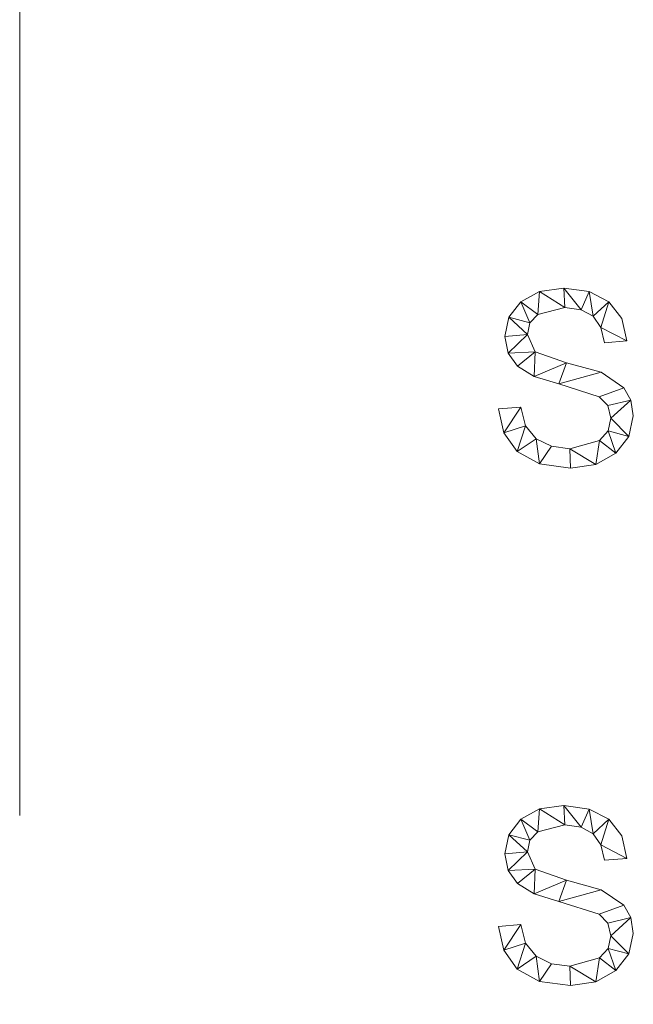
# Model space of a CAD drawing. Units: millimetres. Extents: x -18655 to 18594, y -14473 to 15324.
# Drawn here: x 523 to 879, y 6377 to 6948 of the extents above; entities that cross this region are included whole.
import ezdxf

# ---------------------------------------------------------------- set-up
doc = ezdxf.new("R2010")
doc.units = ezdxf.units.MM
doc.linetypes.add('Hidden', pattern=[714.375, 476.25, -238.125])
doc.layers.add('A-DETL-____-OTLN', color=90, linetype='Continuous', lineweight=9)
doc.layers.add('A-GENM-____-OTLN', color=13, linetype='Continuous', lineweight=9)

msp = doc.modelspace()

# ---------------------------------------------------------------- linework, layer by layer
at = {"layer": 'A-DETL-____-OTLN', "linetype": 'Hidden'}
msp.add_line((522.67, 7677.36), (522.67, 6377.36), dxfattribs=at)

# ---------------------------------------------------------------- meshes
at = {"layer": 'A-GENM-____-OTLN'}
mesh = msp.add_polyface(dxfattribs=at)
corners = [(861.99, 6760.92, 10), (875.02, 6761.97, 10), (872.1, 6774.96, 10), (864.55, 6784.61, 10), (853.09, 6790.59, 10), (838.44, 6792.58, 10), (824.27, 6790.6, 10), (813.42, 6784.67, 10), (806.54, 6775.7, 10), (804.24, 6764.64, 10), (806.07, 6754.98, 10), (811.56, 6747.31, 10), (821.21, 6741.4, 10), (835.5, 6737.04, 10), (858.91, 6729.54, 10), (864.01, 6724.49, 10), (865.71, 6717.12, 10), (864.07, 6709.81, 10), (859.13, 6704.21, 10), (841.9, 6699.45, 10), (831.33, 6700.89, 10), (822.45, 6705.23, 10), (816.2, 6712.73, 10), (813.56, 6723.66, 10), (800.52, 6722.56, 10), (803.54, 6708.78, 10), (811.4, 6697.82, 10), (824.28, 6690.66, 10), (842.37, 6688.27, 10), (857.05, 6690.42, 10), (868.66, 6696.87, 10), (876.23, 6706.58, 10), (878.75, 6718.48, 10), (877.37, 6727.69, 10), (873.25, 6734.81, 10), (860.02, 6743.79, 10), (840.07, 6749.31, 10), (821.79, 6755.64, 10), (817.28, 6765.75, 10), (818.79, 6772.49, 10), (823.33, 6777.41, 10), (839.05, 6781.41, 10), (848.5, 6780.12, 10), (855.47, 6776.27, 10), (859.96, 6769.86, 10)]
mesh.append_faces([[corners[k] for k in face] for face in [(44, 3, 43)]], dxfattribs={"vtx0": -1, "vtx1": -1})
mesh.append_faces([[corners[k] for k in face] for face in [(22, 25, 26, 21), (20, 27, 28, 19), (19, 28, 29, 18), (27, 20, 21, 26), (39, 7, 8, 38), (37, 11, 12, 36), (40, 6, 7, 39), (6, 40, 41, 5), (36, 12, 13, 35), (30, 17, 18, 29), (34, 14, 15, 33), (35, 13, 14, 34), (31, 16, 17, 30), (33, 15, 16), (4, 42, 43, 3), (5, 41, 42, 4)]], dxfattribs={"vtx0": -1, "vtx2": -1})
mesh.append_faces([[corners[k] for k in face] for face in [(16, 31, 32, 33)]], dxfattribs={"vtx0": -1, "vtx3": -1})
mesh.append_faces([[corners[k] for k in face] for face in [(0, 1, 44)]], dxfattribs={"vtx1": -1})
mesh.append_faces([[corners[k] for k in face] for face in [(9, 10, 38, 8), (2, 3, 44, 1)]], dxfattribs={"vtx1": -1, "vtx2": -1})
mesh.append_faces([[corners[k] for k in face] for face in [(10, 11, 37, 38)]], dxfattribs={"vtx1": -1, "vtx3": -1})
mesh.append_faces([[corners[k] for k in face] for face in [(23, 24, 25, 22)]], dxfattribs={"vtx2": -1})
mesh = msp.add_polyface(dxfattribs=at)
corners = [(861.99, 6760.92), (859.96, 6769.86), (855.47, 6776.27), (848.5, 6780.12), (839.05, 6781.41), (823.33, 6777.41), (818.79, 6772.49), (817.28, 6765.75), (821.79, 6755.64), (840.07, 6749.31), (860.02, 6743.79), (873.25, 6734.81), (877.37, 6727.69), (878.75, 6718.48), (876.23, 6706.58), (868.66, 6696.87), (857.05, 6690.42), (842.37, 6688.27), (824.28, 6690.66), (811.4, 6697.82), (803.54, 6708.78), (800.52, 6722.56), (813.56, 6723.66), (816.2, 6712.73), (822.45, 6705.23), (831.33, 6700.89), (841.9, 6699.45), (859.13, 6704.21), (864.07, 6709.81), (865.71, 6717.12), (864.01, 6724.49), (858.91, 6729.54), (835.5, 6737.04), (821.21, 6741.4), (811.56, 6747.31), (806.07, 6754.98), (804.24, 6764.64), (806.54, 6775.7), (813.42, 6784.67), (824.27, 6790.6), (838.44, 6792.58), (853.09, 6790.59), (864.55, 6784.61), (872.1, 6774.96), (875.02, 6761.97)]
mesh.append_faces([[corners[k] for k in face] for face in [(22, 20, 21)]], dxfattribs={"vtx0": -1})
mesh.append_faces([[corners[k] for k in face] for face in [(25, 18, 24)]], dxfattribs={"vtx0": -1, "vtx1": -1})
mesh.append_faces([[corners[k] for k in face] for face in [(28, 14, 15, 27), (27, 15, 16, 26), (42, 1, 2, 41), (41, 2, 3, 40), (40, 3, 4, 39), (32, 9, 10), (19, 23, 24, 18), (23, 19, 20, 22), (33, 8, 9, 32), (5, 38, 39, 4), (38, 5, 6, 37), (7, 36, 37, 6), (26, 16, 17)]], dxfattribs={"vtx0": -1, "vtx2": -1})
mesh.append_faces([[corners[k] for k in face] for face in [(1, 42, 43, 44), (8, 33, 34, 35)]], dxfattribs={"vtx0": -1, "vtx3": -1})
mesh.append_faces([[corners[k] for k in face] for face in [(13, 14, 29, 12), (29, 30, 12), (28, 29, 14)]], dxfattribs={"vtx1": -1, "vtx2": -1})
mesh.append_faces([[corners[k] for k in face] for face in [(11, 12, 30, 31), (31, 32, 10, 11), (17, 18, 25, 26), (7, 8, 35, 36)]], dxfattribs={"vtx1": -1, "vtx3": -1})
mesh.append_faces([[corners[k] for k in face] for face in [(44, 0, 1)]], dxfattribs={"vtx2": -1})
mesh = msp.add_polyface(dxfattribs=at)
corners = [(813.42, 6784.67, 10), (824.27, 6790.6, 10), (824.27, 6790.6), (813.42, 6784.67)]
mesh.append_faces([[corners[k] for k in face] for face in [(0, 1, 2, 3)]])
mesh = msp.add_polyface(dxfattribs=at)
corners = [(824.27, 6790.6, 10), (838.44, 6792.58, 10), (838.44, 6792.58), (824.27, 6790.6)]
mesh.append_faces([[corners[k] for k in face] for face in [(0, 1, 2, 3)]])
mesh = msp.add_polyface(dxfattribs=at)
corners = [(838.44, 6792.58, 10), (853.09, 6790.59, 10), (853.09, 6790.59), (838.44, 6792.58)]
mesh.append_faces([[corners[k] for k in face] for face in [(3, 0, 1, 2)]])
mesh = msp.add_polyface(dxfattribs=at)
corners = [(853.09, 6790.59, 10), (864.55, 6784.61, 10), (864.55, 6784.61), (853.09, 6790.59)]
mesh.append_faces([[corners[k] for k in face] for face in [(0, 1, 2, 3)]])
mesh = msp.add_polyface(dxfattribs=at)
corners = [(806.54, 6775.7, 10), (813.42, 6784.67, 10), (813.42, 6784.67), (806.54, 6775.7)]
mesh.append_faces([[corners[k] for k in face] for face in [(3, 0, 1, 2)]])
mesh = msp.add_polyface(dxfattribs=at)
corners = [(864.55, 6784.61, 10), (872.1, 6774.96, 10), (872.1, 6774.96), (864.55, 6784.61)]
mesh.append_faces([[corners[k] for k in face] for face in [(3, 0, 1, 2)]])
mesh = msp.add_polyface(dxfattribs=at)
corners = [(823.33, 6777.41, 10), (818.79, 6772.49, 10), (818.79, 6772.49), (823.33, 6777.41)]
mesh.append_faces([[corners[k] for k in face] for face in [(0, 1, 2, 3)]])
mesh = msp.add_polyface(dxfattribs=at)
corners = [(839.05, 6781.41, 10), (823.33, 6777.41, 10), (823.33, 6777.41), (839.05, 6781.41)]
mesh.append_faces([[corners[k] for k in face] for face in [(3, 0, 1, 2)]])
mesh = msp.add_polyface(dxfattribs=at)
corners = [(848.5, 6780.12, 10), (839.05, 6781.41, 10), (839.05, 6781.41), (848.5, 6780.12)]
mesh.append_faces([[corners[k] for k in face] for face in [(0, 1, 2, 3)]])
mesh = msp.add_polyface(dxfattribs=at)
corners = [(855.47, 6776.27, 10), (848.5, 6780.12, 10), (848.5, 6780.12), (855.47, 6776.27)]
mesh.append_faces([[corners[k] for k in face] for face in [(0, 1, 2, 3)]])
mesh = msp.add_polyface(dxfattribs=at)
corners = [(804.24, 6764.64, 10), (806.54, 6775.7, 10), (806.54, 6775.7), (804.24, 6764.64)]
mesh.append_faces([[corners[k] for k in face] for face in [(3, 0, 1, 2)]])
mesh = msp.add_polyface(dxfattribs=at)
corners = [(818.79, 6772.49, 10), (817.28, 6765.75, 10), (817.28, 6765.75), (818.79, 6772.49)]
mesh.append_faces([[corners[k] for k in face] for face in [(0, 1, 2, 3)]])
mesh = msp.add_polyface(dxfattribs=at)
corners = [(859.96, 6769.86, 10), (855.47, 6776.27, 10), (855.47, 6776.27), (859.96, 6769.86)]
mesh.append_faces([[corners[k] for k in face] for face in [(0, 1, 2, 3)]])
mesh = msp.add_polyface(dxfattribs=at)
corners = [(872.1, 6774.96, 10), (875.02, 6761.97, 10), (875.02, 6761.97), (872.1, 6774.96)]
mesh.append_faces([[corners[k] for k in face] for face in [(0, 1, 2, 3)]])
mesh = msp.add_polyface(dxfattribs=at)
corners = [(817.28, 6765.75, 10), (821.79, 6755.64, 10), (821.79, 6755.64), (817.28, 6765.75)]
mesh.append_faces([[corners[k] for k in face] for face in [(0, 1, 2, 3)]])
mesh = msp.add_polyface(dxfattribs=at)
corners = [(861.99, 6760.92, 10), (859.96, 6769.86, 10), (859.96, 6769.86), (861.99, 6760.92)]
mesh.append_faces([[corners[k] for k in face] for face in [(0, 1, 2, 3)]])
mesh = msp.add_polyface(dxfattribs=at)
corners = [(806.07, 6754.98, 10), (804.24, 6764.64, 10), (804.24, 6764.64), (806.07, 6754.98)]
mesh.append_faces([[corners[k] for k in face] for face in [(0, 1, 2, 3)]])
mesh = msp.add_polyface(dxfattribs=at)
corners = [(875.02, 6761.97, 10), (861.99, 6760.92, 10), (861.99, 6760.92), (875.02, 6761.97)]
mesh.append_faces([[corners[k] for k in face] for face in [(0, 1, 2, 3)]])
mesh = msp.add_polyface(dxfattribs=at)
corners = [(811.56, 6747.31, 10), (806.07, 6754.98, 10), (806.07, 6754.98), (811.56, 6747.31)]
mesh.append_faces([[corners[k] for k in face] for face in [(0, 1, 2, 3)]])
mesh = msp.add_polyface(dxfattribs=at)
corners = [(821.79, 6755.64, 10), (840.07, 6749.31, 10), (840.07, 6749.31), (821.79, 6755.64)]
mesh.append_faces([[corners[k] for k in face] for face in [(0, 1, 2, 3)]])
mesh = msp.add_polyface(dxfattribs=at)
corners = [(840.07, 6749.31, 10), (860.02, 6743.79, 10), (860.02, 6743.79), (840.07, 6749.31)]
mesh.append_faces([[corners[k] for k in face] for face in [(0, 1, 2, 3)]])
mesh = msp.add_polyface(dxfattribs=at)
corners = [(821.21, 6741.4, 10), (811.56, 6747.31, 10), (811.56, 6747.31), (821.21, 6741.4)]
mesh.append_faces([[corners[k] for k in face] for face in [(0, 1, 2, 3)]])
mesh = msp.add_polyface(dxfattribs=at)
corners = [(860.02, 6743.79, 10), (873.25, 6734.81, 10), (873.25, 6734.81), (860.02, 6743.79)]
mesh.append_faces([[corners[k] for k in face] for face in [(3, 0, 1, 2)]])
mesh = msp.add_polyface(dxfattribs=at)
corners = [(835.5, 6737.04, 10), (821.21, 6741.4, 10), (821.21, 6741.4), (835.5, 6737.04)]
mesh.append_faces([[corners[k] for k in face] for face in [(3, 0, 1, 2)]])
mesh = msp.add_polyface(dxfattribs=at)
corners = [(858.91, 6729.54, 10), (835.5, 6737.04, 10), (835.5, 6737.04), (858.91, 6729.54)]
mesh.append_faces([[corners[k] for k in face] for face in [(0, 1, 2, 3)]])
mesh = msp.add_polyface(dxfattribs=at)
corners = [(873.25, 6734.81, 10), (877.37, 6727.69, 10), (877.37, 6727.69), (873.25, 6734.81)]
mesh.append_faces([[corners[k] for k in face] for face in [(0, 1, 2, 3)]])
mesh = msp.add_polyface(dxfattribs=at)
corners = [(864.01, 6724.49, 10), (858.91, 6729.54, 10), (858.91, 6729.54), (864.01, 6724.49)]
mesh.append_faces([[corners[k] for k in face] for face in [(0, 1, 2, 3)]])
mesh = msp.add_polyface(dxfattribs=at)
corners = [(877.37, 6727.69, 10), (878.75, 6718.48, 10), (878.75, 6718.48), (877.37, 6727.69)]
mesh.append_faces([[corners[k] for k in face] for face in [(3, 0, 1, 2)]])
mesh = msp.add_polyface(dxfattribs=at)
corners = [(800.52, 6722.56, 10), (813.56, 6723.66, 10), (813.56, 6723.66), (800.52, 6722.56)]
mesh.append_faces([[corners[k] for k in face] for face in [(0, 1, 2, 3)]])
mesh = msp.add_polyface(dxfattribs=at)
corners = [(803.54, 6708.78, 10), (800.52, 6722.56, 10), (800.52, 6722.56), (803.54, 6708.78)]
mesh.append_faces([[corners[k] for k in face] for face in [(3, 0, 1, 2)]])
mesh = msp.add_polyface(dxfattribs=at)
corners = [(813.56, 6723.66, 10), (816.2, 6712.73, 10), (816.2, 6712.73), (813.56, 6723.66)]
mesh.append_faces([[corners[k] for k in face] for face in [(3, 0, 1, 2)]])
mesh = msp.add_polyface(dxfattribs=at)
corners = [(865.71, 6717.12, 10), (864.01, 6724.49, 10), (864.01, 6724.49), (865.71, 6717.12)]
mesh.append_faces([[corners[k] for k in face] for face in [(0, 1, 2, 3)]])
mesh = msp.add_polyface(dxfattribs=at)
corners = [(864.07, 6709.81, 10), (865.71, 6717.12, 10), (865.71, 6717.12), (864.07, 6709.81)]
mesh.append_faces([[corners[k] for k in face] for face in [(0, 1, 2, 3)]])
mesh = msp.add_polyface(dxfattribs=at)
corners = [(878.75, 6718.48, 10), (876.23, 6706.58, 10), (876.23, 6706.58), (878.75, 6718.48)]
mesh.append_faces([[corners[k] for k in face] for face in [(0, 1, 2, 3)]])
mesh = msp.add_polyface(dxfattribs=at)
corners = [(811.4, 6697.82, 10), (803.54, 6708.78, 10), (803.54, 6708.78), (811.4, 6697.82)]
mesh.append_faces([[corners[k] for k in face] for face in [(0, 1, 2, 3)]])
mesh = msp.add_polyface(dxfattribs=at)
corners = [(816.2, 6712.73, 10), (822.45, 6705.23, 10), (822.45, 6705.23), (816.2, 6712.73)]
mesh.append_faces([[corners[k] for k in face] for face in [(3, 0, 1, 2)]])
mesh = msp.add_polyface(dxfattribs=at)
corners = [(859.13, 6704.21, 10), (864.07, 6709.81, 10), (864.07, 6709.81), (859.13, 6704.21)]
mesh.append_faces([[corners[k] for k in face] for face in [(0, 1, 2, 3)]])
mesh = msp.add_polyface(dxfattribs=at)
corners = [(822.45, 6705.23, 10), (831.33, 6700.89, 10), (831.33, 6700.89), (822.45, 6705.23)]
mesh.append_faces([[corners[k] for k in face] for face in [(0, 1, 2, 3)]])
mesh = msp.add_polyface(dxfattribs=at)
corners = [(841.9, 6699.45, 10), (859.13, 6704.21, 10), (859.13, 6704.21), (841.9, 6699.45)]
mesh.append_faces([[corners[k] for k in face] for face in [(0, 1, 2, 3)]])
mesh = msp.add_polyface(dxfattribs=at)
corners = [(876.23, 6706.58, 10), (868.66, 6696.87, 10), (868.66, 6696.87), (876.23, 6706.58)]
mesh.append_faces([[corners[k] for k in face] for face in [(0, 1, 2, 3)]])
mesh = msp.add_polyface(dxfattribs=at)
corners = [(824.28, 6690.66, 10), (811.4, 6697.82, 10), (811.4, 6697.82), (824.28, 6690.66)]
mesh.append_faces([[corners[k] for k in face] for face in [(0, 1, 2, 3)]])
mesh = msp.add_polyface(dxfattribs=at)
corners = [(831.33, 6700.89, 10), (841.9, 6699.45, 10), (841.9, 6699.45), (831.33, 6700.89)]
mesh.append_faces([[corners[k] for k in face] for face in [(0, 1, 2, 3)]])
mesh = msp.add_polyface(dxfattribs=at)
corners = [(868.66, 6696.87, 10), (857.05, 6690.42, 10), (857.05, 6690.42), (868.66, 6696.87)]
mesh.append_faces([[corners[k] for k in face] for face in [(3, 0, 1, 2)]])
mesh = msp.add_polyface(dxfattribs=at)
corners = [(842.37, 6688.27, 10), (824.28, 6690.66, 10), (824.28, 6690.66), (842.37, 6688.27)]
mesh.append_faces([[corners[k] for k in face] for face in [(0, 1, 2, 3)]])
mesh = msp.add_polyface(dxfattribs=at)
corners = [(857.05, 6690.42, 10), (842.37, 6688.27, 10), (842.37, 6688.27), (857.05, 6690.42)]
mesh.append_faces([[corners[k] for k in face] for face in [(0, 1, 2, 3)]])
mesh = msp.add_polyface(dxfattribs=at)
corners = [(861.99, 6460.92, 10), (875.02, 6461.97, 10), (872.1, 6474.96, 10), (864.55, 6484.61, 10), (853.09, 6490.59, 10), (838.44, 6492.58, 10), (824.27, 6490.6, 10), (813.42, 6484.67, 10), (806.54, 6475.7, 10), (804.24, 6464.64, 10), (806.07, 6454.98, 10), (811.56, 6447.31, 10), (821.21, 6441.4, 10), (835.5, 6437.04, 10), (858.91, 6429.54, 10), (864.01, 6424.49, 10), (865.71, 6417.12, 10), (864.07, 6409.81, 10), (859.13, 6404.21, 10), (841.9, 6399.45, 10), (831.33, 6400.89, 10), (822.45, 6405.23, 10), (816.2, 6412.73, 10), (813.56, 6423.66, 10), (800.52, 6422.56, 10), (803.54, 6408.78, 10), (811.4, 6397.82, 10), (824.28, 6390.66, 10), (842.37, 6388.27, 10), (857.05, 6390.42, 10), (868.66, 6396.87, 10), (876.23, 6406.58, 10), (878.75, 6418.48, 10), (877.37, 6427.69, 10), (873.25, 6434.81, 10), (860.02, 6443.79, 10), (840.07, 6449.31, 10), (821.79, 6455.64, 10), (817.28, 6465.75, 10), (818.79, 6472.49, 10), (823.33, 6477.41, 10), (839.05, 6481.41, 10), (848.5, 6480.12, 10), (855.47, 6476.27, 10), (859.96, 6469.86, 10)]
mesh.append_faces([[corners[k] for k in face] for face in [(44, 3, 43)]], dxfattribs={"vtx0": -1, "vtx1": -1})
mesh.append_faces([[corners[k] for k in face] for face in [(22, 25, 26, 21), (20, 27, 28, 19), (19, 28, 29, 18), (27, 20, 21, 26), (39, 7, 8, 38), (37, 11, 12, 36), (40, 6, 7, 39), (6, 40, 41, 5), (36, 12, 13, 35), (30, 17, 18, 29), (34, 14, 15, 33), (35, 13, 14, 34), (31, 16, 17, 30), (33, 15, 16), (4, 42, 43, 3), (5, 41, 42, 4)]], dxfattribs={"vtx0": -1, "vtx2": -1})
mesh.append_faces([[corners[k] for k in face] for face in [(16, 31, 32, 33)]], dxfattribs={"vtx0": -1, "vtx3": -1})
mesh.append_faces([[corners[k] for k in face] for face in [(0, 1, 44)]], dxfattribs={"vtx1": -1})
mesh.append_faces([[corners[k] for k in face] for face in [(9, 10, 38, 8), (2, 3, 44, 1)]], dxfattribs={"vtx1": -1, "vtx2": -1})
mesh.append_faces([[corners[k] for k in face] for face in [(10, 11, 37, 38)]], dxfattribs={"vtx1": -1, "vtx3": -1})
mesh.append_faces([[corners[k] for k in face] for face in [(23, 24, 25, 22)]], dxfattribs={"vtx2": -1})
mesh = msp.add_polyface(dxfattribs=at)
corners = [(861.99, 6460.92), (859.96, 6469.86), (855.47, 6476.27), (848.5, 6480.12), (839.05, 6481.41), (823.33, 6477.41), (818.79, 6472.49), (817.28, 6465.75), (821.79, 6455.64), (840.07, 6449.31), (860.02, 6443.79), (873.25, 6434.81), (877.37, 6427.69), (878.75, 6418.48), (876.23, 6406.58), (868.66, 6396.87), (857.05, 6390.42), (842.37, 6388.27), (824.28, 6390.66), (811.4, 6397.82), (803.54, 6408.78), (800.52, 6422.56), (813.56, 6423.66), (816.2, 6412.73), (822.45, 6405.23), (831.33, 6400.89), (841.9, 6399.45), (859.13, 6404.21), (864.07, 6409.81), (865.71, 6417.12), (864.01, 6424.49), (858.91, 6429.54), (835.5, 6437.04), (821.21, 6441.4), (811.56, 6447.31), (806.07, 6454.98), (804.24, 6464.64), (806.54, 6475.7), (813.42, 6484.67), (824.27, 6490.6), (838.44, 6492.58), (853.09, 6490.59), (864.55, 6484.61), (872.1, 6474.96), (875.02, 6461.97)]
mesh.append_faces([[corners[k] for k in face] for face in [(22, 20, 21)]], dxfattribs={"vtx0": -1})
mesh.append_faces([[corners[k] for k in face] for face in [(25, 18, 24)]], dxfattribs={"vtx0": -1, "vtx1": -1})
mesh.append_faces([[corners[k] for k in face] for face in [(28, 14, 15, 27), (27, 15, 16, 26), (42, 1, 2, 41), (41, 2, 3, 40), (40, 3, 4, 39), (32, 9, 10), (19, 23, 24, 18), (23, 19, 20, 22), (33, 8, 9, 32), (5, 38, 39, 4), (38, 5, 6, 37), (7, 36, 37, 6), (26, 16, 17)]], dxfattribs={"vtx0": -1, "vtx2": -1})
mesh.append_faces([[corners[k] for k in face] for face in [(1, 42, 43, 44), (8, 33, 34, 35)]], dxfattribs={"vtx0": -1, "vtx3": -1})
mesh.append_faces([[corners[k] for k in face] for face in [(13, 14, 29, 12), (29, 30, 12), (28, 29, 14)]], dxfattribs={"vtx1": -1, "vtx2": -1})
mesh.append_faces([[corners[k] for k in face] for face in [(11, 12, 30, 31), (31, 32, 10, 11), (17, 18, 25, 26), (7, 8, 35, 36)]], dxfattribs={"vtx1": -1, "vtx3": -1})
mesh.append_faces([[corners[k] for k in face] for face in [(44, 0, 1)]], dxfattribs={"vtx2": -1})
mesh = msp.add_polyface(dxfattribs=at)
corners = [(824.27, 6490.6, 10), (838.44, 6492.58, 10), (838.44, 6492.58), (824.27, 6490.6)]
mesh.append_faces([[corners[k] for k in face] for face in [(0, 1, 2, 3)]])
mesh = msp.add_polyface(dxfattribs=at)
corners = [(838.44, 6492.58, 10), (853.09, 6490.59, 10), (853.09, 6490.59), (838.44, 6492.58)]
mesh.append_faces([[corners[k] for k in face] for face in [(3, 0, 1, 2)]])
mesh = msp.add_polyface(dxfattribs=at)
corners = [(813.42, 6484.67, 10), (824.27, 6490.6, 10), (824.27, 6490.6), (813.42, 6484.67)]
mesh.append_faces([[corners[k] for k in face] for face in [(0, 1, 2, 3)]])
mesh = msp.add_polyface(dxfattribs=at)
corners = [(853.09, 6490.59, 10), (864.55, 6484.61, 10), (864.55, 6484.61), (853.09, 6490.59)]
mesh.append_faces([[corners[k] for k in face] for face in [(0, 1, 2, 3)]])
mesh = msp.add_polyface(dxfattribs=at)
corners = [(806.54, 6475.7, 10), (813.42, 6484.67, 10), (813.42, 6484.67), (806.54, 6475.7)]
mesh.append_faces([[corners[k] for k in face] for face in [(3, 0, 1, 2)]])
mesh = msp.add_polyface(dxfattribs=at)
corners = [(839.05, 6481.41, 10), (823.33, 6477.41, 10), (823.33, 6477.41), (839.05, 6481.41)]
mesh.append_faces([[corners[k] for k in face] for face in [(3, 0, 1, 2)]])
mesh = msp.add_polyface(dxfattribs=at)
corners = [(848.5, 6480.12, 10), (839.05, 6481.41, 10), (839.05, 6481.41), (848.5, 6480.12)]
mesh.append_faces([[corners[k] for k in face] for face in [(0, 1, 2, 3)]])
mesh = msp.add_polyface(dxfattribs=at)
corners = [(855.47, 6476.27, 10), (848.5, 6480.12, 10), (848.5, 6480.12), (855.47, 6476.27)]
mesh.append_faces([[corners[k] for k in face] for face in [(0, 1, 2, 3)]])
mesh = msp.add_polyface(dxfattribs=at)
corners = [(864.55, 6484.61, 10), (872.1, 6474.96, 10), (872.1, 6474.96), (864.55, 6484.61)]
mesh.append_faces([[corners[k] for k in face] for face in [(3, 0, 1, 2)]])
mesh = msp.add_polyface(dxfattribs=at)
corners = [(804.24, 6464.64, 10), (806.54, 6475.7, 10), (806.54, 6475.7), (804.24, 6464.64)]
mesh.append_faces([[corners[k] for k in face] for face in [(3, 0, 1, 2)]])
mesh = msp.add_polyface(dxfattribs=at)
corners = [(823.33, 6477.41, 10), (818.79, 6472.49, 10), (818.79, 6472.49), (823.33, 6477.41)]
mesh.append_faces([[corners[k] for k in face] for face in [(0, 1, 2, 3)]])
mesh = msp.add_polyface(dxfattribs=at)
corners = [(859.96, 6469.86, 10), (855.47, 6476.27, 10), (855.47, 6476.27), (859.96, 6469.86)]
mesh.append_faces([[corners[k] for k in face] for face in [(0, 1, 2, 3)]])
mesh = msp.add_polyface(dxfattribs=at)
corners = [(872.1, 6474.96, 10), (875.02, 6461.97, 10), (875.02, 6461.97), (872.1, 6474.96)]
mesh.append_faces([[corners[k] for k in face] for face in [(0, 1, 2, 3)]])
mesh = msp.add_polyface(dxfattribs=at)
corners = [(818.79, 6472.49, 10), (817.28, 6465.75, 10), (817.28, 6465.75), (818.79, 6472.49)]
mesh.append_faces([[corners[k] for k in face] for face in [(0, 1, 2, 3)]])
mesh = msp.add_polyface(dxfattribs=at)
corners = [(861.99, 6460.92, 10), (859.96, 6469.86, 10), (859.96, 6469.86), (861.99, 6460.92)]
mesh.append_faces([[corners[k] for k in face] for face in [(0, 1, 2, 3)]])
mesh = msp.add_polyface(dxfattribs=at)
corners = [(806.07, 6454.98, 10), (804.24, 6464.64, 10), (804.24, 6464.64), (806.07, 6454.98)]
mesh.append_faces([[corners[k] for k in face] for face in [(0, 1, 2, 3)]])
mesh = msp.add_polyface(dxfattribs=at)
corners = [(817.28, 6465.75, 10), (821.79, 6455.64, 10), (821.79, 6455.64), (817.28, 6465.75)]
mesh.append_faces([[corners[k] for k in face] for face in [(0, 1, 2, 3)]])
mesh = msp.add_polyface(dxfattribs=at)
corners = [(875.02, 6461.97, 10), (861.99, 6460.92, 10), (861.99, 6460.92), (875.02, 6461.97)]
mesh.append_faces([[corners[k] for k in face] for face in [(0, 1, 2, 3)]])
mesh = msp.add_polyface(dxfattribs=at)
corners = [(811.56, 6447.31, 10), (806.07, 6454.98, 10), (806.07, 6454.98), (811.56, 6447.31)]
mesh.append_faces([[corners[k] for k in face] for face in [(0, 1, 2, 3)]])
mesh = msp.add_polyface(dxfattribs=at)
corners = [(821.79, 6455.64, 10), (840.07, 6449.31, 10), (840.07, 6449.31), (821.79, 6455.64)]
mesh.append_faces([[corners[k] for k in face] for face in [(0, 1, 2, 3)]])
mesh = msp.add_polyface(dxfattribs=at)
corners = [(821.21, 6441.4, 10), (811.56, 6447.31, 10), (811.56, 6447.31), (821.21, 6441.4)]
mesh.append_faces([[corners[k] for k in face] for face in [(0, 1, 2, 3)]])
mesh = msp.add_polyface(dxfattribs=at)
corners = [(840.07, 6449.31, 10), (860.02, 6443.79, 10), (860.02, 6443.79), (840.07, 6449.31)]
mesh.append_faces([[corners[k] for k in face] for face in [(0, 1, 2, 3)]])
mesh = msp.add_polyface(dxfattribs=at)
corners = [(835.5, 6437.04, 10), (821.21, 6441.4, 10), (821.21, 6441.4), (835.5, 6437.04)]
mesh.append_faces([[corners[k] for k in face] for face in [(3, 0, 1, 2)]])
mesh = msp.add_polyface(dxfattribs=at)
corners = [(860.02, 6443.79, 10), (873.25, 6434.81, 10), (873.25, 6434.81), (860.02, 6443.79)]
mesh.append_faces([[corners[k] for k in face] for face in [(3, 0, 1, 2)]])
mesh = msp.add_polyface(dxfattribs=at)
corners = [(858.91, 6429.54, 10), (835.5, 6437.04, 10), (835.5, 6437.04), (858.91, 6429.54)]
mesh.append_faces([[corners[k] for k in face] for face in [(0, 1, 2, 3)]])
mesh = msp.add_polyface(dxfattribs=at)
corners = [(873.25, 6434.81, 10), (877.37, 6427.69, 10), (877.37, 6427.69), (873.25, 6434.81)]
mesh.append_faces([[corners[k] for k in face] for face in [(0, 1, 2, 3)]])
mesh = msp.add_polyface(dxfattribs=at)
corners = [(864.01, 6424.49, 10), (858.91, 6429.54, 10), (858.91, 6429.54), (864.01, 6424.49)]
mesh.append_faces([[corners[k] for k in face] for face in [(0, 1, 2, 3)]])
mesh = msp.add_polyface(dxfattribs=at)
corners = [(800.52, 6422.56, 10), (813.56, 6423.66, 10), (813.56, 6423.66), (800.52, 6422.56)]
mesh.append_faces([[corners[k] for k in face] for face in [(0, 1, 2, 3)]])
mesh = msp.add_polyface(dxfattribs=at)
corners = [(813.56, 6423.66, 10), (816.2, 6412.73, 10), (816.2, 6412.73), (813.56, 6423.66)]
mesh.append_faces([[corners[k] for k in face] for face in [(3, 0, 1, 2)]])
mesh = msp.add_polyface(dxfattribs=at)
corners = [(865.71, 6417.12, 10), (864.01, 6424.49, 10), (864.01, 6424.49), (865.71, 6417.12)]
mesh.append_faces([[corners[k] for k in face] for face in [(0, 1, 2, 3)]])
mesh = msp.add_polyface(dxfattribs=at)
corners = [(877.37, 6427.69, 10), (878.75, 6418.48, 10), (878.75, 6418.48), (877.37, 6427.69)]
mesh.append_faces([[corners[k] for k in face] for face in [(3, 0, 1, 2)]])
mesh = msp.add_polyface(dxfattribs=at)
corners = [(803.54, 6408.78, 10), (800.52, 6422.56, 10), (800.52, 6422.56), (803.54, 6408.78)]
mesh.append_faces([[corners[k] for k in face] for face in [(3, 0, 1, 2)]])
mesh = msp.add_polyface(dxfattribs=at)
corners = [(864.07, 6409.81, 10), (865.71, 6417.12, 10), (865.71, 6417.12), (864.07, 6409.81)]
mesh.append_faces([[corners[k] for k in face] for face in [(0, 1, 2, 3)]])
mesh = msp.add_polyface(dxfattribs=at)
corners = [(878.75, 6418.48, 10), (876.23, 6406.58, 10), (876.23, 6406.58), (878.75, 6418.48)]
mesh.append_faces([[corners[k] for k in face] for face in [(0, 1, 2, 3)]])
mesh = msp.add_polyface(dxfattribs=at)
corners = [(816.2, 6412.73, 10), (822.45, 6405.23, 10), (822.45, 6405.23), (816.2, 6412.73)]
mesh.append_faces([[corners[k] for k in face] for face in [(3, 0, 1, 2)]])
mesh = msp.add_polyface(dxfattribs=at)
corners = [(811.4, 6397.82, 10), (803.54, 6408.78, 10), (803.54, 6408.78), (811.4, 6397.82)]
mesh.append_faces([[corners[k] for k in face] for face in [(0, 1, 2, 3)]])
mesh = msp.add_polyface(dxfattribs=at)
corners = [(859.13, 6404.21, 10), (864.07, 6409.81, 10), (864.07, 6409.81), (859.13, 6404.21)]
mesh.append_faces([[corners[k] for k in face] for face in [(0, 1, 2, 3)]])
mesh = msp.add_polyface(dxfattribs=at)
corners = [(876.23, 6406.58, 10), (868.66, 6396.87, 10), (868.66, 6396.87), (876.23, 6406.58)]
mesh.append_faces([[corners[k] for k in face] for face in [(0, 1, 2, 3)]])
mesh = msp.add_polyface(dxfattribs=at)
corners = [(822.45, 6405.23, 10), (831.33, 6400.89, 10), (831.33, 6400.89), (822.45, 6405.23)]
mesh.append_faces([[corners[k] for k in face] for face in [(0, 1, 2, 3)]])
mesh = msp.add_polyface(dxfattribs=at)
corners = [(831.33, 6400.89, 10), (841.9, 6399.45, 10), (841.9, 6399.45), (831.33, 6400.89)]
mesh.append_faces([[corners[k] for k in face] for face in [(0, 1, 2, 3)]])
mesh = msp.add_polyface(dxfattribs=at)
corners = [(841.9, 6399.45, 10), (859.13, 6404.21, 10), (859.13, 6404.21), (841.9, 6399.45)]
mesh.append_faces([[corners[k] for k in face] for face in [(0, 1, 2, 3)]])
mesh = msp.add_polyface(dxfattribs=at)
corners = [(824.28, 6390.66, 10), (811.4, 6397.82, 10), (811.4, 6397.82), (824.28, 6390.66)]
mesh.append_faces([[corners[k] for k in face] for face in [(0, 1, 2, 3)]])
mesh = msp.add_polyface(dxfattribs=at)
corners = [(868.66, 6396.87, 10), (857.05, 6390.42, 10), (857.05, 6390.42), (868.66, 6396.87)]
mesh.append_faces([[corners[k] for k in face] for face in [(3, 0, 1, 2)]])
mesh = msp.add_polyface(dxfattribs=at)
corners = [(842.37, 6388.27, 10), (824.28, 6390.66, 10), (824.28, 6390.66), (842.37, 6388.27)]
mesh.append_faces([[corners[k] for k in face] for face in [(0, 1, 2, 3)]])
mesh = msp.add_polyface(dxfattribs=at)
corners = [(857.05, 6390.42, 10), (842.37, 6388.27, 10), (842.37, 6388.27), (857.05, 6390.42)]
mesh.append_faces([[corners[k] for k in face] for face in [(0, 1, 2, 3)]])

doc.saveas('drawing.dxf')
